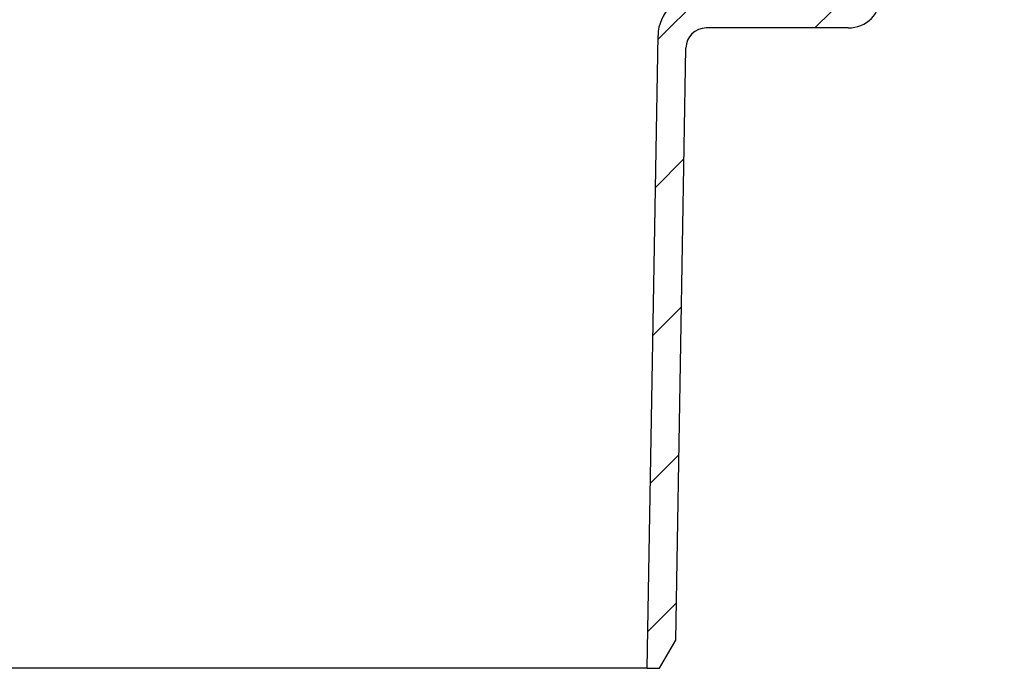
# Model space of a CAD drawing. Units: millimetres. Extents: x 23 to 1452, y 24 to 1026.
# Drawn here: x 402 to 554, y 179 to 279 of the extents above; entities that cross this region are included whole.
import ezdxf

# ---------------------------------------------------------------- set-up
doc = ezdxf.new("R2010")
doc.units = ezdxf.units.MM
doc.header["$LTSCALE"] = 5
doc.layers.add('DIMS', color=134, linetype='Continuous')

msp = doc.modelspace()

# ---------------------------------------------------------------- hatches: boundary and pattern name
at = {"layer": 'DIMS', "linetype": 'Continuous', "lineweight": 18}
h = msp.add_hatch(dxfattribs=at)
h.set_pattern_fill('ANSI31', color=256, scale=5, style=0)
edge = h.paths.add_edge_path(flags=0)
edge.add_line((531.615, 281.462), (531.615, 280.212))
edge.add_line((531.615, 280.212), (517.831, 280.212))
edge.add_line((517.831, 280.212), (517.831, 281.462))
edge.add_line((517.831, 281.462), (518.848, 281.462))
edge.add_line((518.848, 281.462), (518.848, 285.212))
edge.add_line((518.848, 285.212), (517.831, 285.212))
edge.add_line((517.831, 285.212), (517.831, 287.712))
edge.add_line((517.831, 287.712), (518.848, 287.712))
edge.add_line((518.848, 287.712), (518.848, 291.462))
edge.add_line((518.848, 291.462), (517.831, 291.462))
edge.add_line((517.831, 291.462), (517.831, 293.962))
edge.add_line((517.831, 293.962), (518.848, 293.962))
edge.add_line((518.848, 293.962), (518.848, 297.712))
edge.add_line((518.848, 297.712), (517.831, 297.712))
edge.add_line((517.831, 297.712), (517.831, 300.212))
edge.add_line((517.831, 300.212), (518.848, 300.212))
edge.add_line((518.848, 300.212), (518.848, 303.962))
edge.add_line((518.848, 303.962), (517.831, 303.962))
edge.add_line((517.831, 303.962), (517.831, 306.462))
edge.add_line((517.831, 306.462), (518.848, 306.462))
edge.add_line((518.848, 306.462), (518.848, 310.212))
edge.add_line((518.848, 310.212), (514.646, 310.212))
edge.add_line((514.646, 310.212), (514.646, 285.847))
edge.add_arc((511.497, 285.847), 3.149, 270, 360, ccw=False)
edge.add_line((511.497, 282.698), (506.692, 282.698))
edge.add_arc((506.692, 276.4), 6.298, 90, 179.01273)
edge.add_line((500.395, 276.508), (498.712, 178.833))
edge.add_line((498.712, 178.833), (500.601, 178.833))
edge.add_line((500.601, 178.833), (503.121, 183.197))
edge.add_line((503.121, 183.197), (504.695, 274.565))
edge.add_arc((507.844, 274.51), 3.149, 90, 179.01273, ccw=False)
edge.add_line((507.844, 277.659), (529.762, 277.659))
edge.add_arc((529.762, 282.698), 5.038, 270, 360)
edge.add_line((534.8, 282.698), (534.8, 301.539))
edge.add_arc((533.603, 306.433), 5.038, 283.73904, 360)
edge.add_line((538.642, 306.433), (538.642, 311.274))
edge.add_line((538.642, 311.274), (552.956, 325.588))
edge.add_arc((553.847, 324.698), 1.26, 90, 135, ccw=False)
edge.add_line((553.847, 325.957), (571.518, 325.957))
edge.add_line((571.518, 325.957), (571.518, 328.288))
edge.add_line((571.518, 328.288), (568.81, 330.996))
edge.add_line((568.81, 330.996), (553.847, 330.996))
edge.add_arc((553.847, 324.698), 6.298, 90, 135)
edge.add_line((549.394, 329.151), (533.603, 313.361))
edge.add_line((533.603, 313.361), (533.603, 310.212))
edge.add_line((533.603, 310.212), (530.598, 310.212))
edge.add_line((530.598, 310.212), (530.598, 306.462))
edge.add_line((530.598, 306.462), (531.615, 306.462))
edge.add_line((531.615, 306.462), (531.615, 303.962))
edge.add_line((531.615, 303.962), (530.598, 303.962))
edge.add_line((530.598, 303.962), (530.598, 300.212))
edge.add_line((530.598, 300.212), (531.615, 300.212))
edge.add_line((531.615, 300.212), (531.615, 297.712))
edge.add_line((531.615, 297.712), (530.598, 297.712))
edge.add_line((530.598, 297.712), (530.598, 293.962))
edge.add_line((530.598, 293.962), (531.615, 293.962))
edge.add_line((531.615, 293.962), (531.615, 291.462))
edge.add_line((531.615, 291.462), (530.598, 291.462))
edge.add_line((530.598, 291.462), (530.598, 287.712))
edge.add_line((530.598, 287.712), (531.615, 287.712))
edge.add_line((531.615, 287.712), (531.615, 285.212))
edge.add_line((531.615, 285.212), (530.598, 285.212))
edge.add_line((530.598, 285.212), (530.598, 281.462))
edge.add_line((530.598, 281.462), (531.615, 281.462))

# ---------------------------------------------------------------- linework, layer by layer
at = {"color": 7, "linetype": 'Continuous', "lineweight": 25}
for p, q in [((529.762, 277.659), (507.844, 277.659)), ((498.712, 178.833), (500.395, 276.508)), ((503.121, 183.197), (504.695, 274.565)), ((500.601, 178.833), (503.121, 183.197)), ((498.712, 178.833), (318.334, 178.833)), ((498.712, 178.833), (500.601, 178.833))]:
    msp.add_line(p, q, dxfattribs=at)
for centre, radius, start, end in [((506.692, 276.4), 6.298, 90, 179.01273), ((529.762, 282.698), 5.038, 270, 0), ((507.844, 274.51), 3.149, 90, 179.01273)]:
    msp.add_arc(centre, radius, start, end, dxfattribs=at)

doc.saveas('drawing.dxf')
